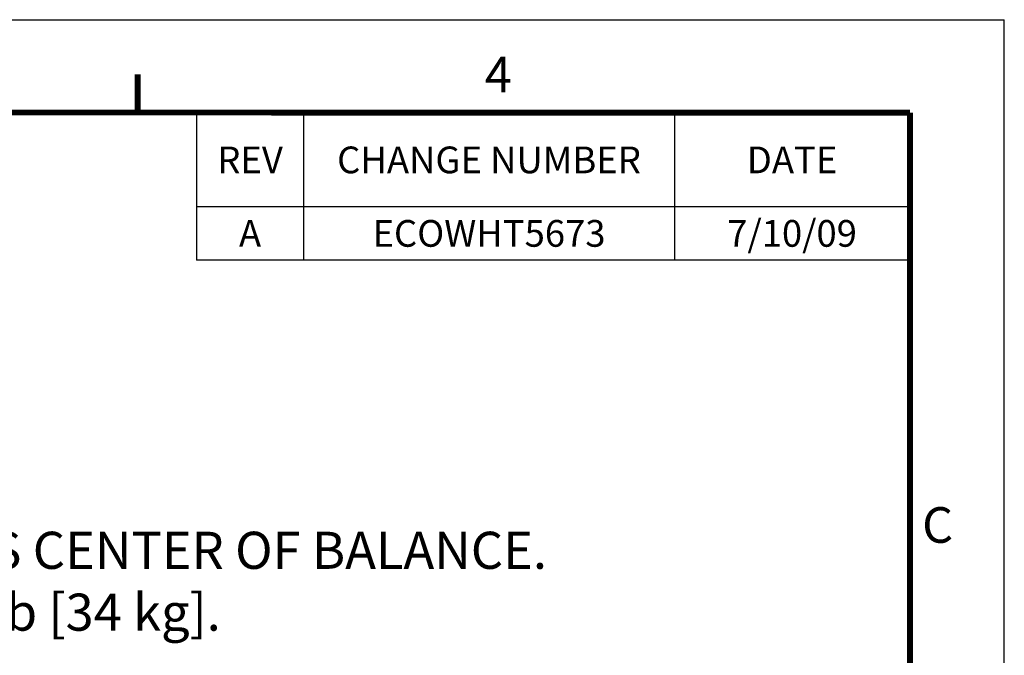
# Model space of a CAD drawing. Units: inches. Extents: x 0 to 11, y 0 to 8.5.
# Drawn here: x 7.7 to 11, y 6.4 to 8.5 of the extents above; entities that cross this region are included whole.
import ezdxf
from ezdxf.enums import TextEntityAlignment as Align

# ---------------------------------------------------------------- set-up
doc = ezdxf.new("R2010")
doc.units = ezdxf.units.IN
doc.header["$LTSCALE"] = 0.605
doc.header["$MEASUREMENT"] = 0
doc.layers.get('0').update_dxf_attribs({"linetype": 'CONTINUOUS'})
doc.styles.get("Standard").update_dxf_attribs({"font": 'ARIAL.TTF'})
doc.styles.add('TEXTSTYLE_1', font='ARIAL.TTF')

msp = doc.modelspace()

# ---------------------------------------------------------------- linework, layer by layer
at = {"color": 7, "linetype": 'CONTINUOUS'}
for p in [(0, 8.5), (11, 0)]:
    msp.add_line(p, (11, 8.5), dxfattribs=at)
at = {"color": 2, "linetype": 'CONTINUOUS'}
for p, q in [((10.680968, 8.185292), (8.278968, 8.185292)), ((8.278968, 8.185292), (8.278968, 7.690292)), ((8.638968, 8.185292), (8.638968, 7.690292)), ((9.888968, 8.185292), (9.888968, 7.690292)), ((10.680968, 8.185292), (10.680968, 7.690292)), ((10.680968, 7.870292), (8.278968, 7.870292)), ((10.680968, 7.690292), (8.278968, 7.690292))]:
    msp.add_line(p, q, dxfattribs=at)
at = {"color": 7, "linetype": 'CONTINUOUS', "const_width": 0.02}
for points in [[(8.07997, 8.185275), (8.07997, 8.315435)], [(0.387124, 8.188918), (10.682205, 8.186928)], [(10.682205, 8.186928), (10.68329, 0.382338)]]:
    msp.add_lwpolyline(points, dxfattribs=at)

# ---------------------------------------------------------------- texts
at = {"color": 2, "linetype": 'CONTINUOUS', "style": 'TEXTSTYLE_1'}
for s, p in [('4', (9.24973, 8.255143)), ('C', (10.723091, 6.738249))]:
    msp.add_text(s, height=0.12, dxfattribs=at).set_placement(p)
for s, p in [('REV', (8.458968, 7.982792)), ('CHANGE NUMBER', (9.263968, 7.982792)), ('DATE', (10.284968, 7.982792)), ('A', (8.458968, 7.735292))]:
    msp.add_text(s, height=0.09, dxfattribs=at).set_placement(p, align=Align.CENTER)
at = {"color": 2, "linetype": 'CONTINUOUS'}
for s, p in [('7/10/09', (10.284968, 7.735292)), ('ECOWHT5673', (9.263968, 7.735292))]:
    msp.add_text(s, height=0.09, dxfattribs=at).set_placement(p, align=Align.CENTER)
at = {"color": 2, "linetype": 'CONTINUOUS', "insert": (5.760199, 6.983804), "char_height": 0.125, "width": 4.10501859, "attachment_point": 1}
msp.add_mtext('NOTES:\\P1. SYMBOL      INDICATES CENTER OF BALANCE.\\P2. WEIGHT APPROX. 75 lb [34 kg].', dxfattribs=at)

doc.saveas('drawing.dxf')
